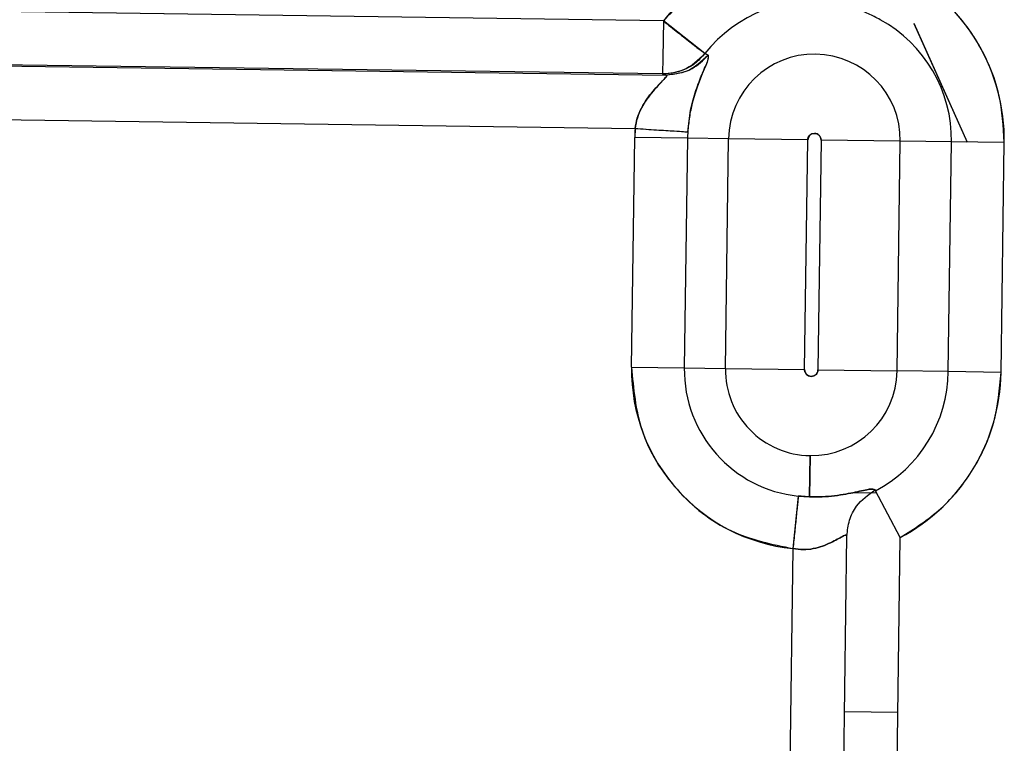
# Model space of a CAD drawing. Units: inches. Extents: x 0.3 to 16.8, y -12.5 to 10.7.
# Drawn here: x 14.2 to 14.3, y -8 to -8 of the extents above; entities that cross this region are included whole.
import ezdxf

# ---------------------------------------------------------------- set-up
doc = ezdxf.new("R2010")
doc.units = ezdxf.units.IN
doc.header["$MEASUREMENT"] = 0

msp = doc.modelspace()

# ---------------------------------------------------------------- linework, layer by layer
at = {"color": 7, "linetype": 'Continuous', "lineweight": 25}
for p, q in [((14.24494797665199, -7.995206649468237), (14.17781606711871, -7.994269151353656)), ((14.24494797665199, -7.995206649468237), (14.24491201317754, -7.997781904491639)), ((14.2478365407172, -7.99748168555783), (14.24494797665199, -7.995206649468237)), ((14.26128664086147, -7.995923103569837), (14.26126416869309, -7.995873100530495)), ((14.26238597991239, -7.995368940564646), (14.26610415112947, -8.003642279324396)), ((14.26239316553989, -7.995371670140585), (14.26611014767667, -8.003642363066263)), ((14.2448964552386, -7.998895969824389), (14.17831291447337, -7.997966129687796)), ((14.17832218189987, -7.9980383778815), (14.24514404017771, -7.998971546125688)), ((14.24491201317754, -7.997781904491639), (14.2448964552386, -7.998895969824389)), ((14.24783654072093, -7.997481685560764), (14.24806782440068, -7.997577808004799)), ((14.24514404017771, -7.998971546125688), (14.24489645523838, -7.998895969824382)), ((14.17879350526681, -8.00179404041043), (14.24297705182414, -8.002690364592226)), ((14.24297705182414, -8.002690364592226), (14.2429524657679, -8.003318965694163)), ((14.24297705182414, -8.002690364592226), (14.24664637183434, -8.002926335417733)), ((14.24272912977723, -8.01931150081316), (14.2429524657679, -8.003318965694163)), ((14.24662900700511, -8.003370308647192), (14.2429524657679, -8.003318965694163)), ((14.24662900700511, -8.003370308647192), (14.24640567101444, -8.019362843766189)), ((14.2494919653009, -8.003410289902348), (14.24662900700511, -8.003370308647192)), ((14.24926862931024, -8.019402825021352), (14.2494919653009, -8.003410289902348)), ((14.25500677715674, -8.003487304331898), (14.2494919653009, -8.003410289902348)), ((14.25478344116605, -8.019479839450895), (14.25500677715674, -8.003487304331898)), ((14.25593313790604, -8.00350024097353), (14.25570980191537, -8.019492776092534)), ((14.26144794976187, -8.00357725540308), (14.25593313790604, -8.00350024097353)), ((14.26122461377119, -8.019569790522077), (14.26144794976187, -8.00357725540308)), ((14.26501621663547, -8.003627086303013), (14.26144794976186, -8.00357725540308)), ((14.2647928806448, -8.01961962142201), (14.26501621663547, -8.003627086303013)), ((14.26869275787269, -8.003678429256048), (14.26501621663547, -8.003627086303013)), ((14.26846942188202, -8.019670964375045), (14.26869275787269, -8.003678429256048)), ((14.24272912977723, -8.01931150081316), (14.24640567101444, -8.019362843766189)), ((14.24640567101444, -8.019362843766189), (14.24926862931024, -8.019402825021352)), ((14.24926862931024, -8.019402825021352), (14.25478344116605, -8.019479839450895)), ((14.25570980191537, -8.019492776092534), (14.26122461377119, -8.019569790522077)), ((14.26479288064023, -8.019619621421946), (14.26122461377068, -8.01956979052207)), ((14.26846942188202, -8.019670964375045), (14.2647928806448, -8.01961962142201)), ((14.25516313879035, -8.025464300001715), (14.25512305750442, -8.028334421252282)), ((14.25512305750442, -8.028334421252282), (14.25516313879035, -8.025464300001715)), ((14.25824071338873, -8.028026385408666), (14.25978773415564, -8.02804798957667)), ((14.25969608878164, -8.027852457035237), (14.25972014083591, -8.027920551095242)), ((14.2614430228584, -8.031168822810749), (14.25972014083804, -8.027920551099257)), ((14.25434619918477, -8.028282152765208), (14.25397175529294, -8.031939936703559)), ((14.25434619918515, -8.028282152761498), (14.25512305750442, -8.028334421252282)), ((14.25403511935775, -8.295864928024912), (14.25773330191623, -8.031047267966706)), ((14.2577467880034, -8.29584701260071), (14.2614430228584, -8.031168822810749)), ((14.25397175529294, -8.031939936703559), (14.25029996702185, -8.294867567379612)), ((14.26127299565404, -8.043344048257481), (14.2575623008625, -8.043292228349557))]:
    msp.add_line(p, q, dxfattribs=at)
at = {"color": 7, "linetype": 'Continuous', "lineweight": 25, "flags": 128}
for points in [[(14.24806782441745, -7.99757780801059), (14.24793830330229, -7.99752388691094), (14.2478365407172, -7.99748168555783)], [(14.24489645523838, -7.998895969824382), (14.24503499846935, -7.998938291342625), (14.24514404017771, -7.998971546125688)]]:
    msp.add_lwpolyline(points, dxfattribs=at)
at = {"color": 7, "linetype": 'Continuous', "lineweight": 25}
for centre, radius, start, end in [((14.25546995753139, -8.003493772652718), 0.01339359893012997, 80.70766505724673, 141.7759945668443), ((14.25546995753139, -8.003493772652718), 0.01322408964454935, 359.199915595919, 61.31430384549991), ((14.25546995753139, -8.003493772652718), 0.009716699203096644, 80.70766505725008, 141.7759945668455), ((14.25546995753139, -8.003493772652718), 0.009547189922261536, 359.1999155959226, 61.31430384550083), ((14.25546995753139, -8.003493772652718), 0.005978575120982492, 359.1999155959255, 179.1999155959161), ((14.25546995753137, -8.003493772652718), 0.01251871229486575, 176.32042443426, 179.1999155959202), ((14.25546995753137, -8.003493772652718), 0.00884181257257743, 176.3204244342568, 179.1999155959194), ((14.25546995753139, -8.003493772652718), 0.0004632255394070626, 89.19993006789333, 179.1999155958994), ((14.25546995753139, -8.003493772652718), 0.0004632255394070626, 359.199915595967, 89.19993006789333), ((14.25524662154071, -8.019486307771714), 0.01251871229487066, 179.1999155959202, 264.1550455975642), ((14.25524662154071, -8.019486307771714), 0.008841812572582758, 179.1999155959198, 264.155045597565), ((14.25524662154071, -8.019486307771714), 0.005978575120515256, 179.1999155959218, 269.1999155959303), ((14.25524662154071, -8.019486307771714), 0.0004632255373138376, 179.1999155959308, 269.1999011238868), ((14.25524662154071, -8.019486307771714), 0.005978575120509915, 269.1999155959303, 359.1999155959267), ((14.25524662154071, -8.019486307771714), 0.0004632255375536719, 269.1999011238868, 359.1999155959063), ((14.25524662154071, -8.019486307771714), 0.009547189917720683, 297.9414612713491, 359.1999155959238), ((14.25524662154071, -8.019486307771714), 0.01322408964455111, 297.9414612713502, 359.199915595923)]:
    msp.add_arc(centre, radius, start, end, dxfattribs=at)
for points, knots in [([(14.25763264602723, -7.990275933541454), (14.25646485165052, -7.990174527581829), (14.25408654244876, -7.98996800601288), (14.25056472863186, -7.990874670736382), (14.24735515352182, -7.992584595031445), (14.24574070240016, -7.994343160751974), (14.24494797665199, -7.995206649468237)], [0, 0, 0, 0, 0.2455093677136583, 0.5000000000000041, 0.7544906322863645, 1, 1, 1, 1]), ([(14.26869275787269, -8.003678429256048), (14.26862604457978, -8.002561728445414), (14.26847942389938, -8.00010747344595), (14.26701363578258, -7.996719445913229), (14.26474121364177, -7.993791269015475), (14.26278365641028, -7.992520076014159), (14.26181758011735, -7.991892728112106)], [0, 0, 0, 0, 0.23348097102316, 0.5131381968731836, 0.7597282785019391, 1, 1, 1, 1]), ([(14.26005265168902, -7.995118347315312), (14.2597764119549, -7.994975240517476), (14.25922380415793, -7.99468896044074), (14.25840051057251, -7.994353257391261), (14.25763332037809, -7.994087183122453), (14.25724142793226, -7.993966791118474), (14.25703893041864, -7.993904582515768)], [0, 0, 0, 0, 0.2353215763812033, 0.4707524727253651, 0.7265287721081741, 1, 1, 1, 1]), ([(14.24494797665199, -7.995206649468237), (14.24529398173894, -7.995479137341896), (14.2460112337846, -7.996043991710145), (14.2469544669075, -7.996787313301922), (14.24763597989403, -7.997322447723747), (14.24777184304564, -7.997430318012938), (14.24783654071709, -7.997481685557752)], [0, 0, 0, 0, 0.2412040513617874, 0.5000044964317264, 0.7619034710278622, 1, 1, 1, 1]), ([(14.24783654071709, -7.997481685557752), (14.24761335906321, -7.997726268978482), (14.24723133960075, -7.998144921790164), (14.24651397389259, -7.998564773625603), (14.24576077246206, -7.998845382322251), (14.24519731490402, -7.998878360851009), (14.24489645523838, -7.998895969824382)], [0, 0, 0, 0, 0.2920846738213942, 0.4999605843166293, 0.733002620575915, 1, 1, 1, 1]), ([(14.2478365407172, -7.99748168555783), (14.24737153617997, -7.99793229645217), (14.24653959350732, -7.998738487363774), (14.245399366027, -7.998847769602918), (14.24489645523838, -7.998895969824382)], [0, 0, 0, 0, 0.5589381967181029, 1, 1, 1, 1]), ([(14.24806782441745, -7.99757780801059), (14.24760397291047, -7.998022042605115), (14.24677411795349, -7.998816801864855), (14.24564294045403, -7.99892418522326), (14.24514404017771, -7.998971546125688)], [0, 0, 0, 0, 0.5589549150680998, 1, 1, 1, 1]), ([(14.24514404017771, -7.998971546125688), (14.2457796266477, -7.998891689854382), (14.24691672456537, -7.99874882274802), (14.24771551973431, -7.997936207827308), (14.24806782441745, -7.99757780801059)], [0, 0, 0, 0, 0.558954915067744, 1, 1, 1, 1]), ([(14.24664637183434, -8.002926335417733), (14.24670239484837, -8.002407969173063), (14.24681850984518, -8.001333587583758), (14.24722403440825, -7.999952564664142), (14.24769518843037, -7.998758675842225), (14.24812460222648, -7.997844143612532), (14.24808714958715, -7.997668459284299), (14.24806782441745, -7.99757780801059)], [0, 0, 0, 0, 0.155826613900332, 0.322970962753156, 0.5069633976176041, 0.7455982759591346, 1, 1, 1, 1]), ([(14.24806782440068, -7.997577808004799), (14.2480828368987, -7.997689831048802), (14.24811169075585, -7.997905138115065), (14.24753870907747, -7.999088264676118), (14.24703138167212, -8.000528482377476), (14.24674297635957, -8.001878984637735), (14.24667802265442, -8.002583188879044), (14.24664637183807, -8.002926335417968)], [0, 0, 0, 0, 0.2881078224016173, 0.5537400858748194, 0.7880766209139267, 0.8967334051868157, 1, 1, 1, 1]), ([(14.24422517884264, -8.00009082991874), (14.24450278604834, -7.999794511108803), (14.24491656986535, -7.999352836952987), (14.24520264988195, -7.999032904840085), (14.24516283002058, -7.998991217281123), (14.24514404017771, -7.998971546125688)], [0, 0, 0, 0, 0.5184515127359515, 0.772771172581598, 1, 1, 1, 1]), ([(14.24514404017771, -7.998971546125688), (14.24516298408349, -7.998993045543642), (14.24520143184785, -7.999036679869342), (14.24498595002032, -7.999281118248646), (14.24464569011909, -7.99962298939451), (14.2443668922611, -7.999933246004765), (14.24422518320941, -8.000090945100204)], [0, 0, 0, 0, 0.2366645563927436, 0.4803245536594997, 0.7358562393154486, 1, 1, 1, 1]), ([(14.24297705182414, -8.002690364592226), (14.24301885165552, -8.002451230878151), (14.24310692664022, -8.00194736046727), (14.24340641615649, -8.001251536945261), (14.24379578980538, -8.000615528708707), (14.24408096509005, -8.000267054216309), (14.24422517884264, -8.00009082991874)], [0, 0, 0, 0, 0.229464362075771, 0.4834964523958977, 0.7388030491285649, 1, 1, 1, 1]), ([(14.24422518320941, -8.000090945100204), (14.24393945741416, -8.000455419906316), (14.24351700765466, -8.000994301227983), (14.2431077478786, -8.00193990785904), (14.2430200827165, -8.002443281212123), (14.24297705182414, -8.002690364592226)], [0, 0, 0, 0, 0.5155065063083842, 0.7621838952586178, 1, 1, 1, 1]), ([(14.24297705182414, -8.002690364592226), (14.24348705337808, -8.002723162355124), (14.24450613400616, -8.002788698557033), (14.24568209173766, -8.002864323391037), (14.24642286004652, -8.002911961566191), (14.24657185786106, -8.002921543487965), (14.24664637183434, -8.002926335417733)], [0, 0, 0, 0, 0.2798465081802226, 0.5591868360557901, 0.7795488449052311, 1, 1, 1, 1]), ([(14.25500677715674, -8.003487304331898), (14.25501380865465, -8.003429055690908), (14.25502782356298, -8.003312956763892), (14.25511541767963, -8.00318727804541), (14.25520616689946, -8.003107089003592), (14.25528920875678, -8.003061013992614), (14.25538043931495, -8.003033585029996), (14.25544394063078, -8.00303160512589), (14.25547642573524, -8.00303059227457)], [0, 0, 0, 0, 0.2392980971421604, 0.4769596653709224, 0.6106947058010879, 0.7384285988501786, 0.8661890045220043, 1, 1, 1, 1]), ([(14.25547642573524, -8.00303059227457), (14.25553467440572, -8.00303762377088), (14.25565077337079, -8.003051638673497), (14.25577645213772, -8.003139232792954), (14.25585664118535, -8.003229982031982), (14.25590271619518, -8.003313023913343), (14.25593014515408, -8.003404254508524), (14.25593212505585, -8.00346775585244), (14.25593313790604, -8.00350024097353)], [0, 0, 0, 0, 0.239298143973692, 0.4769596734617879, 0.610694682100338, 0.7384285626218103, 0.8661889766070424, 1, 1, 1, 1]), ([(14.24272912977723, -8.01931150081316), (14.24286430852618, -8.020806596340506), (14.24314451658752, -8.023905735979469), (14.24568725610979, -8.027996654313476), (14.24945645141871, -8.030995704799352), (14.25250234626563, -8.031632656635026), (14.25397175529294, -8.031939936703559)], [0, 0, 0, 0, 0.2412113846932831, 0.500000000000005, 0.7587886153067314, 1, 1, 1, 1]), ([(14.2552401531029, -8.019949488144263), (14.2551819044911, -8.019942456643577), (14.25506580560268, -8.019928441727373), (14.25494012692589, -8.019840847614752), (14.25485993788624, -8.019750098393217), (14.25481386287706, -8.019667056510883), (14.25478643391799, -8.019575825915958), (14.25478445401625, -8.019512324572005), (14.25478344116605, -8.019479839450895)], [0, 0, 0, 0, 0.2392979804665014, 0.4769595131446417, 0.6106945627746314, 0.7384284824482346, 0.8661889355934231, 1, 1, 1, 1]), ([(14.25570980191537, -8.019492776092534), (14.25570277012416, -8.01955102453772), (14.25568875475159, -8.019667122077756), (14.25560116272821, -8.019792800782582), (14.25551041425619, -8.019872990032297), (14.25542737185053, -8.019919065887557), (14.25533614046772, -8.01994649533249), (14.25527263853658, -8.019948475273573), (14.2552401531029, -8.019949488144263)], [0, 0, 0, 0, 0.2392976480375837, 0.4769546755147909, 0.6106910336980713, 0.7384260851935626, 0.8661876590201235, 1, 1, 1, 1]), ([(14.2614430228584, -8.031168822810749), (14.26242691921598, -8.030546972077815), (14.26442657378678, -8.02928313300486), (14.26664491621106, -8.026467452423333), (14.26814874783156, -8.023199039859811), (14.26836273108218, -8.02084478306979), (14.26846942188202, -8.019670964375045)], [0, 0, 0, 0, 0.2461238989156367, 0.500218113067523, 0.7508116681805856, 1, 1, 1, 1]), ([(14.25512305750442, -8.028334421252282), (14.25542653514631, -8.02833678453478), (14.25605097059147, -8.02834164722367), (14.25721453026492, -8.028233993259562), (14.25844429933821, -8.027997534916885), (14.25943477422057, -8.02774535073042), (14.25960720113432, -8.027816024211091), (14.25969608878164, -8.027852457035237)], [0, 0, 0, 0, 0.1035752501481457, 0.2131163832418585, 0.4512015675160742, 0.7170894006139914, 1, 1, 1, 1]), ([(14.25969608878373, -8.027852457039167), (14.25960762030776, -8.02781687164181), (14.25943600579407, -8.027747841734886), (14.25844357773067, -8.027996205626351), (14.25721593635799, -8.028234105551299), (14.25605128473188, -8.028341335790508), (14.25542739924377, -8.028336662810354), (14.25512305804321, -8.028334383256784)], [0, 0, 0, 0, 0.2829193563806686, 0.5488177254463257, 0.7869072597495317, 0.896049993733964, 1, 1, 1, 1]), ([(14.25773330191623, -8.031047267966706), (14.25777251121713, -8.030682642417652), (14.25785091013678, -8.029953574353016), (14.25844917030895, -8.028748850740179), (14.2592236901869, -8.02819205833238), (14.25969608878373, -8.027852457039167)], [0, 0, 0, 0, 0.2807160197944443, 0.5612911267420618, 1, 1, 1, 1]), ([(14.25434619918477, -8.028282152765208), (14.25433521690884, -8.02838943397174), (14.25431327222149, -8.028603802336882), (14.25421343386607, -8.029579080985776), (14.25409444046947, -8.030741477126597), (14.25401265586493, -8.031540396322399), (14.25397175529294, -8.031939936703559)], [0, 0, 0, 0, 0.2798465081792488, 0.55918683605496, 0.779548844904523, 1, 1, 1, 1]), ([(14.25512305804321, -8.028334383256784), (14.25499395714758, -8.02832908321561), (14.25473667546433, -8.028318520906893), (14.2544760472526, -8.028294246541897), (14.25434619918477, -8.028282152765208)], [0, 0, 0, 0, 0.5017881335458164, 1, 1, 1, 1]), ([(14.25659408286249, -8.031532812787034), (14.25675762754011, -8.031449008077537), (14.25708217763027, -8.031282699846557), (14.2574312727878, -8.031082849135515), (14.25767299679306, -8.030973925561625), (14.25771326858322, -8.031022903654886), (14.25773330191623, -8.031047267966706)], [0, 0, 0, 0, 0.2562701815919479, 0.5085614019755548, 0.7555322707738875, 1, 1, 1, 1]), ([(14.25773330191623, -8.031047267966706), (14.25771517155449, -8.031023515964975), (14.25767714060726, -8.030973692848498), (14.25743690691598, -8.031079958733955), (14.25708108156473, -8.03128256370934), (14.25675729873015, -8.031449055632095), (14.25659440824256, -8.031532815324034)], [0, 0, 0, 0, 0.2345093959413758, 0.4919159691906759, 0.7443902311095014, 1, 1, 1, 1]), ([(14.25397175529294, -8.031939936703559), (14.25421359642485, -8.03197195636843), (14.25469797364735, -8.03203608771041), (14.25540501426561, -8.031954126624477), (14.25605387194983, -8.031776807857185), (14.25641278684938, -8.031614698088504), (14.25659408286249, -8.031532812787034)], [0, 0, 0, 0, 0.2459439322158595, 0.4925946129770465, 0.7436980916166935, 0.9999999999999999, 0.9999999999999999, 0.9999999999999999, 0.9999999999999999]), ([(14.25659440824256, -8.031532815324034), (14.25641305541495, -8.031614286806906), (14.25605378977077, -8.031775684371866), (14.25540034421955, -8.031956325910677), (14.25469177042922, -8.032034176993754), (14.25420762104427, -8.031970808355737), (14.25397175529294, -8.031939936703559)], [0, 0, 0, 0, 0.2561530000284003, 0.5074471337025269, 0.7600402778734442, 1, 1, 1, 1])]:
    msp.add_open_spline(points, degree=3, knots=knots, dxfattribs=at)

doc.saveas('drawing.dxf')
